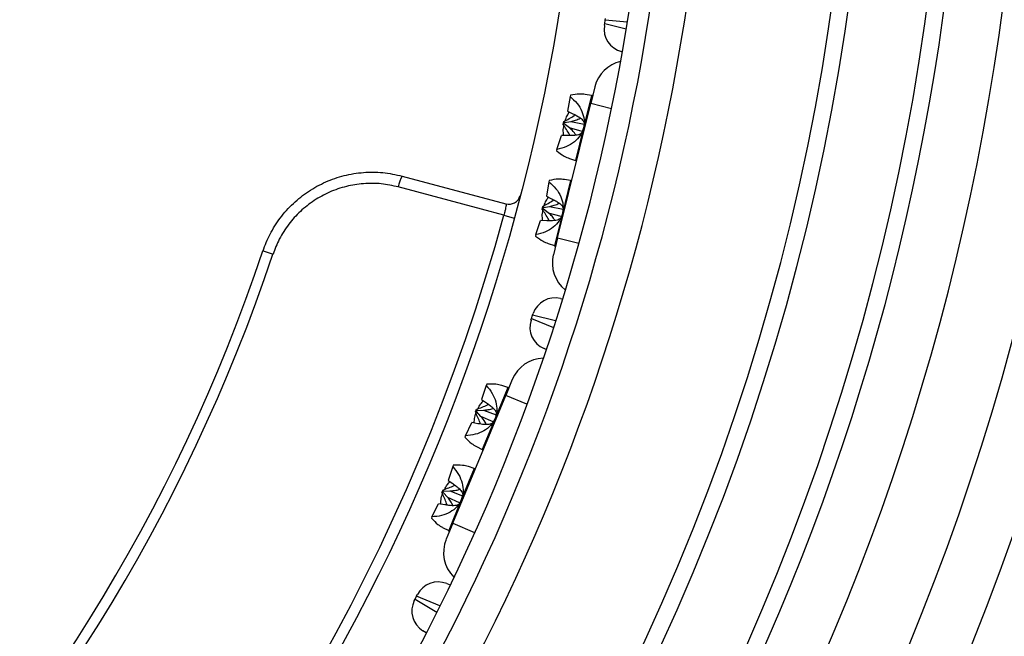
# Model space of a CAD drawing. Units: millimetres. Extents: x 0 to 420, y 0 to 297.
# Drawn here: x 95 to 109, y 97 to 106 of the extents above; entities that cross this region are included whole.
import ezdxf

# ---------------------------------------------------------------- set-up
doc = ezdxf.new("R2010")
doc.units = ezdxf.units.MM

msp = doc.modelspace()

# ---------------------------------------------------------------- linework, layer by layer
at = {"color": 7, "linetype": 'Continuous', "lineweight": 25}
for p, q in [((103.255, 105.445), (103.259, 105.47)), ((103.259, 105.47), (103.267, 105.518)), ((103.267, 105.518), (103.272, 105.543)), ((103.514, 105.063), (103.503, 105.066)), ((102.763, 104.434), (102.758, 104.414)), ((103.069, 104.43), (102.978, 104.447)), ((103.117, 104.556), (103.057, 104.313)), ((102.577, 102.371), (103.057, 104.313)), ((102.758, 104.414), (102.721, 104.206)), ((102.721, 104.206), (102.799, 104.167)), ((102.659, 104.012), (102.669, 104.053)), ((102.659, 104.012), (102.675, 104.02)), ((102.669, 104.053), (102.68, 104.039)), ((102.675, 104.02), (102.68, 104.039)), ((102.748, 103.962), (102.675, 104.02)), ((102.68, 104.039), (102.771, 104.056)), ((102.771, 104.056), (102.962, 104.014)), ((102.933, 103.911), (102.748, 103.962)), ((102.569, 103.651), (102.634, 103.852)), ((102.721, 103.85), (102.634, 103.852)), ((102.569, 103.651), (102.564, 103.631)), ((102.748, 103.519), (102.838, 103.492)), ((100.333, 103.265), (101.831, 102.864)), ((102.453, 103.182), (102.417, 102.975)), ((102.458, 103.202), (102.453, 103.182)), ((102.766, 103.2), (102.678, 103.217)), ((102.417, 102.975), (102.49, 102.938)), ((102.356, 102.787), (102.366, 102.828)), ((102.356, 102.787), (102.372, 102.792)), ((102.366, 102.828), (102.377, 102.811)), ((102.372, 102.792), (102.377, 102.811)), ((102.449, 102.731), (102.372, 102.792)), ((102.377, 102.811), (102.463, 102.827)), ((102.63, 102.681), (102.449, 102.731)), ((102.463, 102.827), (102.657, 102.785)), ((101.802, 102.699), (101.949, 102.659)), ((102.265, 102.419), (102.33, 102.621)), ((102.422, 102.619), (102.33, 102.621)), ((102.265, 102.419), (102.26, 102.399)), ((102.577, 102.371), (102.517, 102.129)), ((98.322, 102.185), (98.466, 102.137)), ((102.44, 102.291), (102.534, 102.262)), ((102.621, 101.497), (102.65, 101.49)), ((102.194, 101.183), (102.202, 101.207)), ((102.202, 101.207), (102.217, 101.253)), ((102.217, 101.253), (102.225, 101.277)), ((102.413, 100.758), (102.383, 100.771)), ((101.924, 100.325), (101.829, 100.094)), ((101.548, 100.238), (101.481, 100.038)), ((101.556, 100.257), (101.548, 100.238)), ((101.859, 100.207), (101.771, 100.238)), ((101.064, 98.246), (101.829, 100.094)), ((101.481, 100.038), (101.552, 99.988)), ((101.39, 99.856), (101.406, 99.894)), ((101.406, 99.894), (101.415, 99.879)), ((101.408, 99.861), (101.415, 99.879)), ((101.415, 99.879), (101.508, 99.882)), ((101.508, 99.882), (101.69, 99.812)), ((101.39, 99.856), (101.408, 99.861)), ((101.471, 99.792), (101.408, 99.861)), ((101.646, 99.714), (101.471, 99.792)), ((101.248, 99.512), (101.341, 99.701)), ((101.427, 99.686), (101.341, 99.701)), ((101.248, 99.512), (101.24, 99.493)), ((101.405, 99.355), (101.489, 99.314)), ((101.063, 99.065), (100.996, 98.867)), ((101.071, 99.085), (101.063, 99.065)), ((101.374, 99.037), (101.29, 99.066)), ((100.996, 98.867), (101.063, 98.819)), ((100.908, 98.69), (100.924, 98.729)), ((100.908, 98.69), (100.924, 98.692)), ((100.924, 98.729), (100.931, 98.71)), ((100.924, 98.692), (100.931, 98.71)), ((100.991, 98.62), (100.924, 98.692)), ((100.931, 98.71), (101.019, 98.713)), ((101.162, 98.544), (100.991, 98.62)), ((101.019, 98.713), (101.205, 98.642)), ((100.762, 98.339), (100.856, 98.529)), ((100.948, 98.514), (100.856, 98.529)), ((100.762, 98.339), (100.754, 98.32)), ((100.917, 98.186), (101.005, 98.144)), ((101.064, 98.246), (100.968, 98.015)), ((100.977, 97.375), (101.025, 97.355)), ((100.519, 97.151), (100.541, 97.194)), ((100.541, 97.194), (100.552, 97.217)), ((100.508, 97.128), (100.519, 97.151)), ((100.68, 96.663), (100.632, 96.693))]:
    msp.add_line(p, q, dxfattribs=at)
at = {"color": 8, "linetype": 'Continuous', "lineweight": 25}
for p, q in [((103.259, 105.47), (103.571, 105.393)), ((103.586, 105.489), (103.267, 105.518)), ((103.069, 104.43), (102.953, 103.961)), ((103.356, 104.239), (103.057, 104.313)), ((102.953, 103.961), (102.838, 103.492)), ((102.766, 103.2), (102.648, 102.726)), ((102.648, 102.726), (102.534, 102.262)), ((102.577, 102.371), (102.886, 102.295)), ((102.202, 101.207), (102.518, 101.076)), ((102.549, 101.172), (102.217, 101.253)), ((101.859, 100.207), (101.674, 99.761)), ((102.134, 99.967), (101.829, 100.094)), ((101.674, 99.761), (101.489, 99.314)), ((101.374, 99.037), (101.187, 98.586)), ((101.187, 98.586), (101.005, 98.144)), ((101.064, 98.246), (101.379, 98.115)), ((100.878, 97.055), (100.541, 97.194)), ((100.519, 97.151), (100.832, 96.961))]:
    msp.add_line(p, q, dxfattribs=at)
at = {"color": 7, "linetype": 'Continuous', "lineweight": 25, "flags": 128}
msp.add_lwpolyline([(101.802, 102.699), (101.481, 102.785), (100.276, 103.108)], dxfattribs=at)
at = {"color": 7, "linetype": 'Continuous', "lineweight": 25}
msp.add_circle((74.303, 110.24), 28.667, dxfattribs=at)
for centre, radius, start, end in [((74.303, 110.24), 36.917, 326.8209, 77.6286), ((74.303, 110.24), 30.479, 316.208, 120.9915), ((74.303, 110.24), 29.962, 317.2111, 120.1591), ((74.303, 110.24), 29.667, 315.65, 121.4616), ((74.303, 110.24), 32.795, 328.9163, 34.1053), ((74.303, 110.24), 32.554, 328.9163, 34.1053), ((74.421, 110.358), 30.479, 149.0085, 313.792), ((74.421, 110.358), 29.667, 148.5384, 314.35), ((74.303, 110.24), 34.167, 323.4455, 9.4616), ((103.584, 105.389), 0.333, 170.4275, 256.0065), ((103.602, 104.436), 0.5, 103.0576, 166.1219), ((103.072, 104.446), 0.0167, 259.4003, 346.1219), ((102.833, 103.476), 0.0167, 346.1219, 72.8435), ((100.759, 103.022), 0.49, 150.2, 169.8327), ((102.769, 103.217), 0.0167, 259.4003, 346.1219), ((101.874, 103.025), 0.167, 255, 345.3351), ((74.303, 110.24), 28.515, 285.3347, 344.6653), ((74.421, 110.358), 36.917, 192.3705, 308.92), ((74.303, 110.24), 25.333, 288.539, 341.461), ((102.529, 102.246), 0.0167, 346.1219, 72.8435), ((74.303, 110.24), 25.485, 288.539, 341.461), ((103.002, 102.009), 0.5, 166.1219, 231.2161), ((102.542, 101.173), 0.333, 76.2373, 161.8163), ((102.511, 101.079), 0.333, 161.8163, 247.3954), ((102.386, 100.133), 0.5, 91.7778, 157.5108), ((101.864, 100.223), 0.0167, 250.7892, 337.5108), ((101.482, 99.299), 0.0167, 337.5108, 64.2324), ((101.38, 99.053), 0.0167, 250.7892, 337.5108), ((100.997, 98.129), 0.0167, 337.5108, 64.2324), ((101.43, 97.823), 0.5, 157.5108, 225.4062), ((100.85, 97.066), 0.333, 67.6262, 153.2052), ((100.805, 96.978), 0.333, 153.2052, 238.7843)]:
    msp.add_arc(centre, radius, start, end, dxfattribs=at)
at = {"color": 8, "linetype": 'Continuous', "lineweight": 25}
for centre, radius, start, end in [((74.303, 110.24), 36.079, 325.9223, 71.2666), ((74.303, 110.24), 33.921, 323.8682, 23.6555), ((74.303, 110.24), 35.004, 322.3876, 12.1346), ((74.421, 110.358), 36.079, 198.7125, 308.4083)]:
    msp.add_arc(centre, radius, start, end, dxfattribs=at)
at = {"color": 7, "linetype": 'Continuous', "lineweight": 25}
for points, knots in [([(102.977, 104.446), (102.95, 104.449), (102.889, 104.457), (102.808, 104.442), (102.763, 104.434)], [0, 0, 0, 0, 0.4356667, 1, 1, 1, 1]), ([(102.758, 104.414), (102.793, 104.383), (102.86, 104.324), (102.931, 104.209), (102.962, 104.103), (102.965, 104.02), (102.957, 103.98), (102.953, 103.961)], [0, 0, 0, 0, 0.298256, 0.5625591, 0.7922188, 0.8980889, 1, 1, 1, 1]), ([(102.669, 104.053), (102.72, 104.081), (102.777, 104.112), (102.826, 104.147), (102.831, 104.151)], [0, 0, 0, 0, 0.904828, 1, 1, 1, 1]), ([(102.686, 104.063), (102.696, 104.089), (102.712, 104.134), (102.739, 104.174), (102.751, 104.191)], [0, 0, 0, 0, 0.567843, 1, 1, 1, 1]), ([(102.799, 104.167), (102.818, 104.158), (102.856, 104.139), (102.91, 104.105), (102.954, 104.065), (102.961, 104.037), (102.964, 104.023)], [0, 0, 0, 0, 0.229232, 0.461877, 0.736857, 1, 1, 1, 1]), ([(102.756, 103.851), (102.754, 103.856), (102.727, 103.91), (102.691, 103.963), (102.659, 104.012)], [0, 0, 0, 0, 0.091677, 1, 1, 1, 1]), ([(102.771, 104.056), (102.794, 104.062), (102.839, 104.074), (102.886, 104.089), (102.906, 104.104), (102.907, 104.105)], [0, 0, 0, 0, 0.483028, 0.973247, 1, 1, 1, 1]), ([(102.953, 103.961), (102.948, 103.942), (102.936, 103.904), (102.895, 103.831), (102.818, 103.751), (102.701, 103.683), (102.615, 103.662), (102.569, 103.651)], [0, 0, 0, 0, 0.101906, 0.207781, 0.437441, 0.701744, 1, 1, 1, 1]), ([(102.667, 103.851), (102.665, 103.865), (102.659, 103.908), (102.661, 103.956), (102.669, 103.989), (102.67, 103.994)], [0, 0, 0, 0, 0.300368, 0.897768, 1, 1, 1, 1]), ([(102.933, 103.902), (102.931, 103.897), (102.922, 103.88), (102.882, 103.86), (102.809, 103.849), (102.752, 103.85), (102.721, 103.85)], [0, 0, 0, 0, 0.091474, 0.37735, 0.66186, 1, 1, 1, 1]), ([(102.842, 103.856), (102.835, 103.867), (102.811, 103.908), (102.775, 103.939), (102.748, 103.962)], [0, 0, 0, 0, 0.273324, 1, 1, 1, 1]), ([(102.564, 103.631), (102.601, 103.602), (102.666, 103.552), (102.723, 103.53), (102.749, 103.521)], [0, 0, 0, 0, 0.564333, 1, 1, 1, 1]), ([(98.322, 102.185), (98.336, 102.226), (98.366, 102.308), (98.443, 102.469), (98.566, 102.666), (98.754, 102.875), (98.977, 103.052), (99.224, 103.187), (99.493, 103.28), (99.771, 103.325), (100.056, 103.325), (100.24, 103.286), (100.333, 103.265)], [0, 0, 0, 0, 0.051505, 0.103327, 0.213408, 0.326703, 0.437192, 0.550913, 0.661585, 0.775483, 0.886136, 1, 1, 1, 1]), ([(100.276, 103.108), (100.194, 103.126), (100.029, 103.162), (99.775, 103.162), (99.522, 103.122), (99.282, 103.04), (99.057, 102.917), (98.858, 102.761), (98.688, 102.571), (98.553, 102.363), (98.494, 102.21), (98.466, 102.137)], [0, 0, 0, 0, 0.110732, 0.224667, 0.335387, 0.449326, 0.559813, 0.673528, 0.783561, 0.89681, 1, 1, 1, 1]), ([(102.453, 103.182), (102.489, 103.15), (102.555, 103.091), (102.627, 102.975), (102.657, 102.869), (102.66, 102.785), (102.652, 102.745), (102.648, 102.726)], [0, 0, 0, 0, 0.298256, 0.562559, 0.792219, 0.898089, 1, 1, 1, 1]), ([(102.678, 103.216), (102.649, 103.219), (102.587, 103.226), (102.504, 103.211), (102.458, 103.202)], [0, 0, 0, 0, 0.447733, 1, 1, 1, 1]), ([(102.366, 102.828), (102.417, 102.856), (102.472, 102.886), (102.52, 102.92), (102.522, 102.922)], [0, 0, 0, 0, 0.939804, 1, 1, 1, 1]), ([(102.385, 102.839), (102.393, 102.863), (102.409, 102.906), (102.435, 102.944), (102.446, 102.961)], [0, 0, 0, 0, 0.554095, 1, 1, 1, 1]), ([(102.463, 102.827), (102.485, 102.833), (102.531, 102.845), (102.579, 102.86), (102.599, 102.875), (102.6, 102.876)], [0, 0, 0, 0, 0.4841992, 0.9753979, 1, 1, 1, 1]), ([(102.49, 102.938), (102.509, 102.929), (102.548, 102.91), (102.603, 102.876), (102.648, 102.836), (102.656, 102.806), (102.66, 102.792)], [0, 0, 0, 0, 0.227712, 0.458715, 0.732949, 1, 1, 1, 1]), ([(101.831, 102.864), (101.832, 102.862), (101.835, 102.857), (101.832, 102.828), (101.824, 102.786), (101.813, 102.741), (101.805, 102.711), (101.802, 102.699)], [0, 0, 0, 0, 0.216995, 0.43355, 0.648911, 0.862574, 1, 1, 1, 1]), ([(102.648, 102.726), (102.643, 102.707), (102.631, 102.669), (102.59, 102.596), (102.514, 102.517), (102.397, 102.45), (102.311, 102.43), (102.265, 102.419)], [0, 0, 0, 0, 0.101906, 0.207781, 0.437441, 0.701744, 1, 1, 1, 1]), ([(102.457, 102.619), (102.453, 102.626), (102.425, 102.683), (102.388, 102.739), (102.356, 102.787)], [0, 0, 0, 0, 0.127519, 1, 1, 1, 1]), ([(102.364, 102.62), (102.362, 102.635), (102.356, 102.678), (102.357, 102.728), (102.366, 102.763), (102.367, 102.769)], [0, 0, 0, 0, 0.295954, 0.867595, 1, 1, 1, 1]), ([(102.541, 102.624), (102.528, 102.645), (102.502, 102.685), (102.467, 102.716), (102.449, 102.731)], [0, 0, 0, 0, 0.5165675, 1, 1, 1, 1]), ([(102.629, 102.67), (102.626, 102.665), (102.616, 102.647), (102.58, 102.63), (102.53, 102.621), (102.48, 102.618), (102.442, 102.619), (102.422, 102.619)], [0, 0, 0, 0, 0.1162056, 0.4092859, 0.5879696, 0.7717203, 1, 1, 1, 1]), ([(102.26, 102.399), (102.297, 102.371), (102.36, 102.322), (102.417, 102.301), (102.441, 102.293)], [0, 0, 0, 0, 0.576939, 1, 1, 1, 1]), ([(101.548, 100.238), (101.579, 100.202), (101.636, 100.134), (101.689, 100.009), (101.704, 99.9), (101.694, 99.817), (101.681, 99.779), (101.674, 99.761)], [0, 0, 0, 0, 0.298256, 0.5625591, 0.7922188, 0.8980889, 1, 1, 1, 1]), ([(101.77, 100.237), (101.744, 100.244), (101.685, 100.261), (101.603, 100.259), (101.556, 100.257)], [0, 0, 0, 0, 0.435667, 1, 1, 1, 1]), ([(101.406, 99.894), (101.461, 99.914), (101.522, 99.937), (101.576, 99.964), (101.581, 99.967)], [0, 0, 0, 0, 0.904828, 1, 1, 1, 1]), ([(101.425, 99.902), (101.438, 99.926), (101.461, 99.969), (101.494, 100.004), (101.508, 100.019)], [0, 0, 0, 0, 0.5678426, 1, 1, 1, 1]), ([(101.508, 99.882), (101.531, 99.884), (101.577, 99.89), (101.627, 99.897), (101.648, 99.909), (101.65, 99.91)], [0, 0, 0, 0, 0.4830279, 0.9732466, 1, 1, 1, 1]), ([(101.552, 99.988), (101.569, 99.976), (101.604, 99.951), (101.652, 99.91), (101.69, 99.864), (101.693, 99.835), (101.694, 99.82)], [0, 0, 0, 0, 0.229232, 0.461877, 0.736857, 1, 1, 1, 1]), ([(101.674, 99.761), (101.665, 99.743), (101.648, 99.707), (101.597, 99.641), (101.509, 99.574), (101.383, 99.524), (101.295, 99.516), (101.248, 99.512)], [0, 0, 0, 0, 0.1019059, 0.2077811, 0.4374408, 0.7017439, 1, 1, 1, 1]), ([(101.375, 99.695), (101.375, 99.71), (101.375, 99.752), (101.384, 99.8), (101.397, 99.831), (101.399, 99.836)], [0, 0, 0, 0, 0.300368, 0.897768, 1, 1, 1, 1]), ([(101.462, 99.681), (101.461, 99.687), (101.442, 99.744), (101.415, 99.803), (101.39, 99.856)], [0, 0, 0, 0, 0.091677, 1, 1, 1, 1]), ([(101.548, 99.674), (101.543, 99.686), (101.525, 99.73), (101.494, 99.766), (101.471, 99.792)], [0, 0, 0, 0, 0.273324, 1, 1, 1, 1]), ([(101.645, 99.705), (101.642, 99.702), (101.63, 99.686), (101.588, 99.672), (101.514, 99.671), (101.458, 99.681), (101.427, 99.686)], [0, 0, 0, 0, 0.091474, 0.37735, 0.66186, 1, 1, 1, 1]), ([(101.24, 99.493), (101.272, 99.459), (101.328, 99.4), (101.382, 99.37), (101.406, 99.356)], [0, 0, 0, 0, 0.564333, 1, 1, 1, 1]), ([(101.063, 99.065), (101.093, 99.029), (101.15, 98.96), (101.203, 98.835), (101.217, 98.725), (101.207, 98.642), (101.194, 98.604), (101.187, 98.586)], [0, 0, 0, 0, 0.298256, 0.5625591, 0.7922188, 0.8980889, 1, 1, 1, 1]), ([(101.29, 99.065), (101.262, 99.073), (101.201, 99.089), (101.117, 99.086), (101.071, 99.085)], [0, 0, 0, 0, 0.447733, 1, 1, 1, 1]), ([(100.924, 98.729), (100.979, 98.749), (101.037, 98.77), (101.089, 98.796), (101.092, 98.798)], [0, 0, 0, 0, 0.9398044, 1, 1, 1, 1]), ([(100.944, 98.737), (100.956, 98.759), (100.978, 98.799), (101.009, 98.833), (101.023, 98.848)], [0, 0, 0, 0, 0.554095, 1, 1, 1, 1]), ([(101.019, 98.713), (101.042, 98.716), (101.089, 98.721), (101.139, 98.728), (101.161, 98.74), (101.162, 98.741)], [0, 0, 0, 0, 0.484199, 0.975398, 1, 1, 1, 1]), ([(101.063, 98.819), (101.08, 98.807), (101.115, 98.783), (101.165, 98.741), (101.204, 98.694), (101.207, 98.664), (101.208, 98.649)], [0, 0, 0, 0, 0.227712, 0.458715, 0.732949, 1, 1, 1, 1]), ([(100.89, 98.524), (100.89, 98.538), (100.891, 98.582), (100.9, 98.632), (100.913, 98.664), (100.916, 98.67)], [0, 0, 0, 0, 0.295954, 0.867595, 1, 1, 1, 1]), ([(100.982, 98.509), (100.979, 98.516), (100.96, 98.576), (100.932, 98.637), (100.908, 98.69)], [0, 0, 0, 0, 0.127519, 1, 1, 1, 1]), ([(101.066, 98.501), (101.056, 98.523), (101.037, 98.567), (101.006, 98.603), (100.991, 98.62)], [0, 0, 0, 0, 0.516568, 1, 1, 1, 1]), ([(101.187, 98.586), (101.179, 98.568), (101.162, 98.532), (101.11, 98.466), (101.023, 98.399), (100.897, 98.35), (100.809, 98.343), (100.762, 98.339)], [0, 0, 0, 0, 0.101906, 0.207781, 0.437441, 0.701744, 1, 1, 1, 1]), ([(101.16, 98.533), (101.157, 98.529), (101.144, 98.512), (101.105, 98.501), (101.054, 98.5), (101.004, 98.504), (100.968, 98.51), (100.948, 98.514)], [0, 0, 0, 0, 0.116206, 0.409286, 0.58797, 0.77172, 1, 1, 1, 1]), ([(100.754, 98.32), (100.786, 98.287), (100.842, 98.229), (100.895, 98.2), (100.918, 98.188)], [0, 0, 0, 0, 0.576939, 1, 1, 1, 1])]:
    msp.add_open_spline(points, degree=3, knots=knots, dxfattribs=at)

doc.saveas('drawing.dxf')
